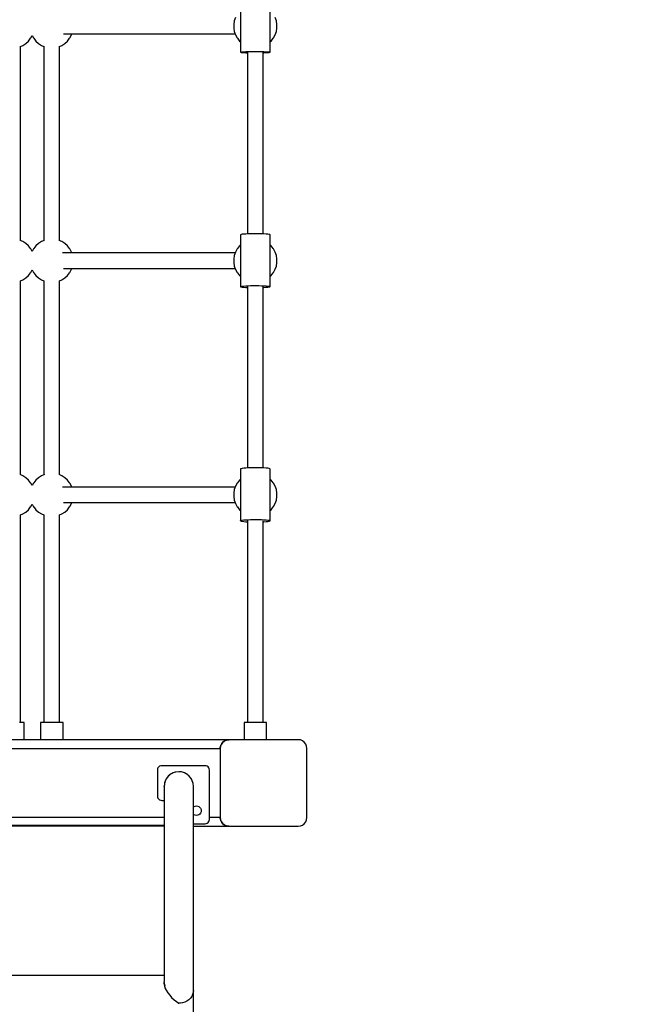
# Model space of a CAD drawing. Units: millimetres. Extents: x -136 to 18211, y 352 to 19426.
# Drawn here: x 7118 to 7840, y 5815 to 6953 of the extents above; entities that cross this region are included whole.
import ezdxf

# ---------------------------------------------------------------- set-up
doc = ezdxf.new("R2010")
doc.units = ezdxf.units.MM
doc.linetypes.add('DASHEDX2', pattern=[38.1, 25.4, -12.7])
doc.layers.add('DAPHNE STREFA', color=7, linetype='DASHEDX2')
doc.layers.add('PV-186A', color=7, linetype='Continuous')

# ---------------------------------------------------------------- blocks, each defined once
blk = doc.blocks.new('218a')
at = {"layer": 'PV-186A'}
for p, q in [((7372.5, 6975.1), (7372.5, 6915.2)), ((7406.5, 6915.2), (7406.5, 6975.1)), ((7365.2, 6951.3), (7364.6, 6947.2)), ((7366.6, 6955.2), (7365.2, 6951.3)), ((7413.7, 6951.3), (7412.4, 6955.2)), ((7414.4, 6947.2), (7413.7, 6951.3)), ((7364.6, 6947.2), (7364.6, 6943.1)), ((7364.6, 6943.1), (7365.2, 6939.1)), ((7365.2, 6939.1), (7366.6, 6935.2)), ((7412.4, 6935.2), (7413.7, 6939.1)), ((7413.7, 6939.1), (7414.4, 6943.1)), ((7414.4, 6943.1), (7414.4, 6947.2)), ((7124.6, 6925.3), (7127.6, 6928)), ((7127.6, 6928), (7130.1, 6931.2)), ((7130.1, 6931.2), (7130.4, 6931.6)), ((7130.4, 6931.6), (7132, 6934.5)), ((7132, 6934.5), (7133.5, 6931.6)), ((7133.5, 6931.6), (7133.8, 6931.2)), ((7133.8, 6931.2), (7136.3, 6928)), ((7136.3, 6928), (7139.3, 6925.3)), ((7168, 6936.2), (7366.2, 6936.2)), ((7169.6, 6925.3), (7172.6, 6928)), ((7172.6, 6928), (7175.1, 6931.2)), ((7175.1, 6931.2), (7175.4, 6931.6)), ((7175.4, 6931.6), (7177.4, 6935.2)), ((7177.4, 6935.2), (7177.7, 6936.2)), ((7366.6, 6935.2), (7368.5, 6931.6)), ((7368.5, 6931.6), (7368.8, 6931.2)), ((7368.8, 6931.2), (7371.3, 6928)), ((7371.3, 6928), (7372.5, 6927)), ((7406.5, 6927), (7407.6, 6928)), ((7407.6, 6928), (7410.1, 6931.2)), ((7410.1, 6931.2), (7410.4, 6931.6)), ((7410.4, 6931.6), (7412.4, 6935.2)), ((7118.5, 6921.9), (7121.2, 6923.1)), ((7118.5, 6697.6), (7118.5, 6922)), ((7121.2, 6923.1), (7124.6, 6925.3)), ((7139.3, 6925.3), (7142.7, 6923.1)), ((7142.7, 6923.1), (7145.5, 6921.9)), ((7145.5, 6922), (7145.5, 6697.6)), ((7163.5, 6921.9), (7166.2, 6923.1)), ((7163.5, 6697.6), (7163.5, 6922)), ((7166.2, 6923.1), (7169.6, 6925.3)), ((7372.5, 6915.3), (7373.2, 6915.4)), ((7372.5, 6915.2), (7372.5, 6915.3)), ((7372.5, 6915.2), (7372.5, 6915.1)), ((7372.5, 6915.1), (7373.2, 6915)), ((7373.2, 6915.4), (7374.4, 6915.6)), ((7374.4, 6915.6), (7376.1, 6915.7)), ((7376.1, 6915.7), (7378.3, 6915.8)), ((7378.3, 6915.8), (7381, 6915.9)), ((7380.5, 6915.2), (7380.5, 6705.2)), ((7381, 6915.9), (7383.9, 6915.9)), ((7383.9, 6915.9), (7387.1, 6916)), ((7387.1, 6916), (7390.3, 6916)), ((7390.3, 6916), (7393.5, 6916)), ((7393.5, 6916), (7396.5, 6915.9)), ((7396.5, 6915.9), (7399.3, 6915.8)), ((7398.5, 6705.2), (7398.5, 6915.2)), ((7399.3, 6915.8), (7401.8, 6915.7)), ((7401.8, 6915.7), (7403.8, 6915.6)), ((7403.8, 6915.6), (7405.3, 6915.5)), ((7405.3, 6915.5), (7406.2, 6915.4)), ((7405.3, 6914.9), (7406.2, 6915.1)), ((7406.2, 6915.4), (7406.5, 6915.2)), ((7406.2, 6915.1), (7406.5, 6915.2)), ((7373.2, 6915), (7374.4, 6914.8)), ((7374.4, 6914.8), (7376.1, 6914.7)), ((7376.1, 6914.7), (7378.3, 6914.6)), ((7378.3, 6914.6), (7380.5, 6914.5)), ((7380.5, 6914.5), (7380.5, 6705.2)), ((7398.5, 6914.5), (7399.3, 6914.6)), ((7399.3, 6914.6), (7401.8, 6914.7)), ((7401.8, 6914.7), (7403.8, 6914.8)), ((7403.8, 6914.8), (7405.3, 6914.9)), ((7373.2, 6704.6), (7372.5, 6704.4)), ((7372.5, 6704.4), (7372.5, 6704.2)), ((7372.5, 6704.2), (7372.5, 6644.4)), ((7374.4, 6704.8), (7373.2, 6704.6)), ((7376.1, 6704.9), (7374.4, 6704.8)), ((7378.3, 6705.1), (7376.1, 6704.9)), ((7381, 6705.2), (7378.3, 6705.1)), ((7383.9, 6705.3), (7381, 6705.2)), ((7387.1, 6705.4), (7383.9, 6705.3)), ((7390.3, 6705.4), (7387.1, 6705.4)), ((7393.5, 6705.3), (7390.3, 6705.4)), ((7396.5, 6705.3), (7393.5, 6705.3)), ((7399.3, 6705.2), (7396.5, 6705.3)), ((7401.8, 6705), (7399.3, 6705.2)), ((7403.8, 6704.9), (7401.8, 6705)), ((7405.3, 6704.7), (7403.8, 6704.9)), ((7406.2, 6704.5), (7405.3, 6704.7)), ((7406.5, 6704.2), (7406.2, 6704.5)), ((7406.5, 6644.4), (7406.5, 6704.2)), ((7121.2, 6696.4), (7118.1, 6697.7)), ((7124.6, 6694.2), (7121.2, 6696.4)), ((7127.6, 6691.5), (7124.6, 6694.2)), ((7130.1, 6688.3), (7127.6, 6691.5)), ((7130.4, 6687.9), (7130.1, 6688.3)), ((7132, 6685), (7130.4, 6687.9)), ((7133.5, 6687.9), (7132, 6685)), ((7133.8, 6688.3), (7133.5, 6687.9)), ((7136.3, 6691.5), (7133.8, 6688.3)), ((7139.3, 6694.2), (7136.3, 6691.5)), ((7142.7, 6696.4), (7139.3, 6694.2)), ((7145.8, 6697.7), (7142.7, 6696.4)), ((7166.2, 6696.4), (7163.1, 6697.7)), ((7169.6, 6694.2), (7166.2, 6696.4)), ((7172.6, 6691.5), (7169.6, 6694.2)), ((7175.1, 6688.3), (7172.6, 6691.5)), ((7175.4, 6687.9), (7175.1, 6688.3)), ((7177.4, 6684.3), (7175.4, 6687.9)), ((7368.5, 6687.9), (7366.6, 6684.3)), ((7368.8, 6688.3), (7368.5, 6687.9)), ((7371.3, 6691.5), (7368.8, 6688.3)), ((7372.5, 6692.5), (7371.3, 6691.5)), ((7407.6, 6691.5), (7406.5, 6692.5)), ((7410.1, 6688.3), (7407.6, 6691.5)), ((7410.4, 6687.9), (7410.1, 6688.3)), ((7412.4, 6684.3), (7410.4, 6687.9)), ((7366.2, 6683.3), (7166.9, 6683.3)), ((7177.7, 6683.3), (7177.4, 6684.3)), ((7365.2, 6680.4), (7364.6, 6676.4)), ((7364.6, 6676.4), (7364.6, 6672.3)), ((7366.6, 6684.3), (7365.2, 6680.4)), ((7413.7, 6680.4), (7412.4, 6684.3)), ((7414.4, 6676.4), (7413.7, 6680.4)), ((7414.4, 6672.3), (7414.4, 6676.4)), ((7168, 6665.3), (7366.2, 6665.3)), ((7177.4, 6664.4), (7177.7, 6665.3)), ((7364.6, 6672.3), (7365.2, 6668.2)), ((7365.2, 6668.2), (7366.6, 6664.3)), ((7412.4, 6664.4), (7413.7, 6668.2)), ((7413.7, 6668.2), (7414.4, 6672.3)), ((7121.2, 6652.3), (7124.6, 6654.4)), ((7124.6, 6654.4), (7127.6, 6657.2)), ((7127.6, 6657.2), (7130.1, 6660.4)), ((7130.1, 6660.4), (7130.4, 6660.7)), ((7130.4, 6660.7), (7132, 6663.6)), ((7132, 6663.6), (7133.5, 6660.7)), ((7133.5, 6660.7), (7133.8, 6660.3)), ((7133.8, 6660.3), (7136.3, 6657.2)), ((7136.3, 6657.2), (7139.3, 6654.4)), ((7139.3, 6654.4), (7142.7, 6652.2)), ((7166.2, 6652.3), (7169.6, 6654.4)), ((7169.6, 6654.4), (7172.6, 6657.2)), ((7172.6, 6657.2), (7175.1, 6660.4)), ((7175.1, 6660.4), (7175.4, 6660.7)), ((7175.4, 6660.7), (7177.4, 6664.4)), ((7366.6, 6664.3), (7368.5, 6660.7)), ((7368.5, 6660.7), (7368.8, 6660.3)), ((7368.8, 6660.3), (7371.3, 6657.2)), ((7371.3, 6657.2), (7372.5, 6656.1)), ((7406.5, 6656.1), (7407.6, 6657.2)), ((7407.6, 6657.2), (7410.1, 6660.4)), ((7410.1, 6660.4), (7410.4, 6660.7)), ((7410.4, 6660.7), (7412.4, 6664.4)), ((7118.4, 6651.1), (7121.2, 6652.3)), ((7118.4, 6427.1), (7118.4, 6651.1)), ((7142.7, 6652.2), (7145.5, 6651.1)), ((7145.5, 6651.2), (7145.5, 6427.1)), ((7163.4, 6651.1), (7166.2, 6652.3)), ((7163.4, 6427.1), (7163.4, 6651.1)), ((7372.5, 6644.5), (7373.2, 6644.7)), ((7372.5, 6644.4), (7372.5, 6644.5)), ((7372.5, 6644.4), (7372.5, 6644.3)), ((7372.5, 6644.3), (7373.2, 6644.1)), ((7373.2, 6644.7), (7374.4, 6644.9)), ((7373.2, 6644.1), (7374.4, 6643.9)), ((7374.4, 6644.9), (7376.1, 6645.1)), ((7374.4, 6643.9), (7376.1, 6643.7)), ((7376.1, 6645.1), (7378.3, 6645.2)), ((7376.1, 6643.7), (7378.3, 6643.5)), ((7378.3, 6645.2), (7381, 6645.4)), ((7378.3, 6643.5), (7380.5, 6643.4)), ((7380.5, 6644.5), (7380.5, 6435)), ((7381, 6645.4), (7383.9, 6645.5)), ((7383.9, 6645.5), (7387.1, 6645.5)), ((7387.1, 6645.5), (7390.3, 6645.5)), ((7390.3, 6645.5), (7393.5, 6645.5)), ((7393.5, 6645.5), (7396.5, 6645.4)), ((7396.5, 6645.4), (7399.3, 6645.3)), ((7398.4, 6435), (7398.4, 6644.4)), ((7398.4, 6643.4), (7399.3, 6643.5)), ((7399.3, 6645.3), (7401.8, 6645.2)), ((7399.3, 6643.5), (7401.8, 6643.6)), ((7401.8, 6645.2), (7403.8, 6645)), ((7401.8, 6643.6), (7403.8, 6643.8)), ((7403.8, 6645), (7405.3, 6644.8)), ((7403.8, 6643.8), (7405.3, 6644)), ((7405.3, 6644.8), (7406.2, 6644.6)), ((7405.3, 6644), (7406.2, 6644.2)), ((7406.2, 6644.6), (7406.5, 6644.4)), ((7406.2, 6644.2), (7406.5, 6644.4)), ((7121.2, 6425.9), (7117.9, 6427.3)), ((7146, 6427.3), (7142.7, 6425.9)), ((7166.2, 6425.9), (7162.9, 6427.3)), ((7373.2, 6434.1), (7372.5, 6433.9)), ((7372.5, 6433.9), (7372.5, 6433.7)), ((7372.5, 6433.7), (7372.5, 6373.9)), ((7374.4, 6434.4), (7373.2, 6434.1)), ((7376.1, 6434.6), (7374.4, 6434.4)), ((7378.3, 6434.8), (7376.1, 6434.6)), ((7381, 6435), (7378.3, 6434.8)), ((7383.9, 6435.1), (7381, 6435)), ((7387.1, 6435.2), (7383.9, 6435.1)), ((7390.3, 6435.2), (7387.1, 6435.2)), ((7393.5, 6435.2), (7390.3, 6435.2)), ((7396.5, 6435.1), (7393.5, 6435.2)), ((7399.3, 6434.9), (7396.5, 6435.1)), ((7401.8, 6434.7), (7399.3, 6434.9)), ((7403.8, 6434.5), (7401.8, 6434.7)), ((7405.3, 6434.3), (7403.8, 6434.5)), ((7406.2, 6434), (7405.3, 6434.3)), ((7406.5, 6433.7), (7406.2, 6434)), ((7406.5, 6373.9), (7406.5, 6433.7)), ((7124.6, 6423.7), (7121.2, 6425.9)), ((7127.6, 6421), (7124.6, 6423.7)), ((7130.1, 6417.8), (7127.6, 6421)), ((7130.4, 6417.4), (7130.1, 6417.8)), ((7132, 6414.5), (7130.4, 6417.4)), ((7133.5, 6417.4), (7132, 6414.5)), ((7133.8, 6417.8), (7133.5, 6417.4)), ((7136.3, 6421), (7133.8, 6417.8)), ((7139.3, 6423.7), (7136.3, 6421)), ((7142.7, 6425.9), (7139.3, 6423.7)), ((7169.6, 6423.7), (7166.2, 6425.9)), ((7172.6, 6421), (7169.6, 6423.7)), ((7175.1, 6417.8), (7172.6, 6421)), ((7175.4, 6417.4), (7175.1, 6417.8)), ((7177.4, 6413.8), (7175.4, 6417.4)), ((7368.5, 6417.4), (7366.6, 6413.8)), ((7368.8, 6417.8), (7368.5, 6417.4)), ((7371.3, 6421), (7368.8, 6417.8)), ((7372.5, 6422), (7371.3, 6421)), ((7407.6, 6421), (7406.5, 6422)), ((7410.1, 6417.8), (7407.6, 6421)), ((7410.4, 6417.4), (7410.1, 6417.8)), ((7412.4, 6413.8), (7410.4, 6417.4)), ((7366.2, 6412.8), (7166.9, 6412.8)), ((7177.7, 6412.8), (7177.4, 6413.8)), ((7365.2, 6409.9), (7364.6, 6405.9)), ((7364.6, 6405.9), (7364.6, 6401.8)), ((7366.6, 6413.8), (7365.2, 6409.9)), ((7413.7, 6410), (7412.4, 6413.8)), ((7414.4, 6405.9), (7413.7, 6410)), ((7414.4, 6401.8), (7414.4, 6405.9)), ((7130.4, 6390.3), (7132, 6393.1)), ((7132, 6393.1), (7133.5, 6390.2)), ((7168, 6394.9), (7366.2, 6394.9)), ((7175.4, 6390.3), (7177.4, 6393.9)), ((7177.4, 6393.9), (7177.7, 6394.9)), ((7364.6, 6401.8), (7365.2, 6397.7)), ((7365.2, 6397.7), (7366.6, 6393.8)), ((7366.6, 6393.8), (7368.5, 6390.2)), ((7410.4, 6390.3), (7412.4, 6393.9)), ((7412.4, 6393.9), (7413.7, 6397.7)), ((7413.7, 6397.7), (7414.4, 6401.8)), ((7118.4, 6380.6), (7121.2, 6381.8)), ((7118.4, 6141), (7118.4, 6380.6)), ((7121.2, 6381.8), (7124.6, 6384)), ((7124.6, 6384), (7127.6, 6386.7)), ((7127.6, 6386.7), (7130.1, 6389.9)), ((7130.1, 6389.9), (7130.4, 6390.3)), ((7133.5, 6390.2), (7133.8, 6389.9)), ((7133.8, 6389.9), (7136.3, 6386.7)), ((7136.3, 6386.7), (7139.3, 6383.9)), ((7139.3, 6383.9), (7142.7, 6381.8)), ((7142.7, 6381.8), (7145.5, 6380.6)), ((7145.5, 6380.8), (7145.5, 6141)), ((7163.4, 6380.6), (7166.2, 6381.8)), ((7163.4, 6141), (7163.4, 6380.6)), ((7166.2, 6381.8), (7169.6, 6384)), ((7169.6, 6384), (7172.6, 6386.7)), ((7172.6, 6386.7), (7175.1, 6389.9)), ((7175.1, 6389.9), (7175.4, 6390.3)), ((7368.5, 6390.2), (7368.8, 6389.9)), ((7368.8, 6389.9), (7371.3, 6386.7)), ((7371.3, 6386.7), (7372.5, 6385.6)), ((7406.5, 6385.6), (7407.6, 6386.7)), ((7407.6, 6386.7), (7410.1, 6389.9)), ((7410.1, 6389.9), (7410.4, 6390.3)), ((7372.5, 6374.1), (7373.2, 6374.4)), ((7372.5, 6373.9), (7372.5, 6374.1)), ((7372.5, 6373.9), (7372.5, 6373.8)), ((7372.5, 6373.8), (7373.2, 6373.5)), ((7373.2, 6374.4), (7374.4, 6374.6)), ((7373.2, 6373.5), (7374.4, 6373.3)), ((7374.4, 6374.6), (7376.1, 6374.9)), ((7374.4, 6373.3), (7376.1, 6373)), ((7376.1, 6374.9), (7378.3, 6375.1)), ((7376.1, 6373), (7378.3, 6372.8)), ((7378.3, 6375.1), (7381, 6375.2)), ((7378.3, 6372.8), (7380.5, 6372.7)), ((7380.5, 6374.1), (7380.5, 6141)), ((7381, 6375.2), (7383.9, 6375.3)), ((7383.9, 6375.3), (7387.1, 6375.4)), ((7387.1, 6375.4), (7390.3, 6375.4)), ((7390.3, 6375.4), (7393.5, 6375.4)), ((7393.5, 6375.4), (7396.5, 6375.3)), ((7396.5, 6375.3), (7399.3, 6375.1)), ((7398.4, 6141), (7398.4, 6373.9)), ((7398.4, 6372.7), (7399.3, 6372.7)), ((7399.3, 6375.1), (7401.8, 6375)), ((7399.3, 6372.7), (7401.8, 6372.9)), ((7401.8, 6375), (7403.8, 6374.7)), ((7401.8, 6372.9), (7403.8, 6373.1)), ((7403.8, 6374.7), (7405.3, 6374.5)), ((7403.8, 6373.1), (7405.3, 6373.4)), ((7405.3, 6374.5), (7406.2, 6374.2)), ((7405.3, 6373.4), (7406.2, 6373.7)), ((7406.2, 6374.2), (7406.5, 6373.9)), ((7406.2, 6373.7), (7406.5, 6373.9)), ((7118.7, 6141), (7117.1, 6141)), ((7120, 6141), (7118.7, 6141)), ((7121.1, 6141), (7120, 6141)), ((7121.8, 6141), (7121.1, 6141)), ((7122.3, 6141), (7121.8, 6141)), ((7122.5, 6141), (7122.3, 6141)), ((7122.5, 6121), (7122.5, 6141)), ((7141.6, 6141), (7141.5, 6141)), ((7141.5, 6141), (7141.5, 6121)), ((7142.1, 6141), (7141.6, 6141)), ((7142.9, 6141), (7142.1, 6141)), ((7144, 6141), (7142.9, 6141)), ((7145.3, 6141), (7144, 6141)), ((7146.8, 6141), (7145.3, 6141)), ((7148.6, 6141), (7146.8, 6141)), ((7150.5, 6141), (7148.6, 6141)), ((7152.4, 6141), (7150.5, 6141)), ((7154.5, 6141), (7152.4, 6141)), ((7156.5, 6141), (7154.5, 6141)), ((7158.5, 6141), (7156.5, 6141)), ((7160.4, 6141), (7158.5, 6141)), ((7162.1, 6141), (7160.4, 6141)), ((7163.7, 6141), (7162.1, 6141)), ((7165, 6141), (7163.7, 6141)), ((7166.1, 6141), (7165, 6141)), ((7166.8, 6141), (7166.1, 6141)), ((7167.3, 6141), (7166.8, 6141)), ((7167.5, 6141), (7167.3, 6141)), ((7167.5, 6121), (7167.5, 6141)), ((7376.6, 6141), (7376.5, 6141)), ((7376.5, 6141), (7376.5, 6121)), ((7377.1, 6141), (7376.6, 6141)), ((7377.9, 6141), (7377.1, 6141)), ((7379, 6141), (7377.9, 6141)), ((7380.3, 6141), (7379, 6141)), ((7381.8, 6141), (7380.3, 6141)), ((7383.6, 6141), (7381.8, 6141)), ((7385.5, 6141), (7383.6, 6141)), ((7387.4, 6141), (7385.5, 6141)), ((7389.5, 6141), (7387.4, 6141)), ((7391.5, 6141), (7389.5, 6141)), ((7393.5, 6141), (7391.5, 6141)), ((7395.4, 6141), (7393.5, 6141)), ((7397.1, 6141), (7395.4, 6141)), ((7398.7, 6141), (7397.1, 6141)), ((7400, 6141), (7398.7, 6141)), ((7401.1, 6141), (7400, 6141)), ((7401.8, 6141), (7401.1, 6141)), ((7402.3, 6141), (7401.8, 6141)), ((7402.5, 6141), (7402.3, 6141)), ((7402.5, 6121), (7402.5, 6141)), ((7359, 6121), (6770, 6121)), ((7141.5, 6121), (7141.6, 6121)), ((7354, 6119.7), (7351.9, 6118.1)), ((7351.9, 6118.1), (7353.4, 6119.4)), ((7353.4, 6119.4), (7353.8, 6119.5)), ((7356.4, 6120.7), (7354, 6119.7)), ((7354.4, 6119.9), (7355.1, 6120.3)), ((7355.1, 6120.3), (7356, 6120.5)), ((7359, 6121), (7356.4, 6120.7)), ((7356.6, 6120.7), (7357, 6120.8)), ((7357, 6120.8), (7359, 6121)), ((7439, 6121), (7359, 6121)), ((7441.6, 6120.7), (7439, 6121)), ((7444, 6119.7), (7441.6, 6120.7)), ((7446, 6118.1), (7444, 6119.7)), ((6780, 6111), (7349, 6111)), ((7349.3, 6113.6), (7349, 6111)), ((7349, 6112), (7349.2, 6113)), ((7349, 6111), (7349, 6112)), ((7349, 6111), (7349, 6031)), ((7349.2, 6113), (7349.3, 6113.4)), ((7350.3, 6116), (7349.3, 6113.6)), ((7349.5, 6114), (7349.7, 6114.9)), ((7349.7, 6114.9), (7350.1, 6115.6)), ((7351.9, 6118.1), (7350.3, 6116)), ((7350.5, 6116.2), (7350.7, 6116.6)), ((7350.7, 6116.6), (7351.9, 6118.1)), ((7447.6, 6116), (7446, 6118.1)), ((7448.6, 6113.6), (7447.6, 6116)), ((7449, 6111), (7448.6, 6113.6)), ((7449, 6031), (7449, 6111)), ((7276.6, 6087.3), (7276.5, 6086)), ((7276.5, 6086), (7276.5, 6056)), ((7277.1, 6088.5), (7276.6, 6087.3)), ((7277.9, 6089.6), (7277.1, 6088.5)), ((7279, 6090.4), (7277.9, 6089.6)), ((7280.2, 6090.9), (7279, 6090.4)), ((7281.5, 6091), (7280.2, 6090.9)), ((7331.5, 6091), (7281.5, 6091)), ((7332.8, 6090.9), (7331.5, 6091)), ((7334, 6090.4), (7332.8, 6090.9)), ((7335, 6089.6), (7334, 6090.4)), ((7335.8, 6088.5), (7335, 6089.6)), ((7336.3, 6087.3), (7335.8, 6088.5)), ((7336.5, 6086), (7336.3, 6087.3)), ((7336.5, 6029), (7336.5, 6086)), ((7286.9, 6076.3), (7285.4, 6073.3)), ((7286.5, 6075.7), (7285.4, 6073.3)), ((7286.9, 6076.3), (7286.5, 6075.7)), ((7289, 6079), (7286.9, 6076.3)), ((7291.6, 6081.1), (7289, 6079)), ((7289.2, 6079.1), (7289, 6079)), ((7291.6, 6081.1), (7289.2, 6079.1)), ((7294.6, 6082.7), (7291.6, 6081.1)), ((7292.7, 6081.8), (7291.6, 6081.1)), ((7294.6, 6082.7), (7292.7, 6081.8)), ((7297.8, 6083.7), (7294.6, 6082.7)), ((7296.8, 6083.5), (7294.6, 6082.7)), ((7297.8, 6083.7), (7296.8, 6083.5)), ((7301.1, 6084.1), (7297.8, 6083.7)), ((7304.4, 6083.8), (7301.1, 6084.1)), ((7307.6, 6082.8), (7304.4, 6083.8)), ((7305.5, 6083.5), (7304.4, 6083.8)), ((7307.6, 6082.8), (7305.5, 6083.5)), ((7310.5, 6081.2), (7307.6, 6082.8)), ((7309.5, 6081.8), (7307.6, 6082.8)), ((7310.5, 6081.2), (7309.5, 6081.8)), ((7313, 6079.1), (7310.5, 6081.2)), ((7315.1, 6076.6), (7313, 6079.1)), ((7316.7, 6073.7), (7315.1, 6076.6)), ((7315.7, 6075.7), (7315.1, 6076.6)), ((7316.7, 6073.7), (7315.7, 6075.7)), ((7317.6, 6070.5), (7316.7, 6073.7)), ((7317.4, 6071.6), (7316.7, 6073.7)), ((7284.5, 6070.1), (7284.3, 6066.7)), ((7284.5, 6070.1), (7284.3, 6067.2)), ((7284.3, 6067.2), (7284.3, 6031)), ((7284.3, 6067.1), (7284.3, 6067.2)), ((7284.3, 6067.2), (7284.3, 6067.2)), ((7284.3, 6067), (7284.3, 6066.7)), ((7284.3, 6066.7), (7284.3, 6062.6)), ((7284.3, 6062.6), (7284.3, 6053.5)), ((7285.4, 6073.3), (7284.5, 6070.1)), ((7284.8, 6071.6), (7284.5, 6070.1)), ((7285.4, 6073.3), (7284.8, 6071.6)), ((7317.6, 6070.5), (7317.4, 6071.6)), ((7318, 6067.2), (7317.6, 6070.5)), ((7317.9, 6062.6), (7318, 6067.2)), ((7317.9, 6053.5), (7317.9, 6062.6)), ((7318, 6031), (7318, 6067.2)), ((7276.5, 6056), (7276.6, 6054.7)), ((7276.6, 6054.7), (7277.1, 6053.5)), ((7277.1, 6053.5), (7277.9, 6052.5)), ((7277.9, 6052.5), (7279, 6051.7)), ((7279, 6051.7), (7280.2, 6051.2)), ((7280.2, 6051.2), (7281.5, 6051)), ((7281.5, 6051), (7284.3, 6051)), ((7284.3, 6053.5), (7284.3, 6038.8)), ((7317.9, 6038.8), (7317.9, 6053.5)), ((7318, 6043.2), (7318.7, 6043.8)), ((7318.7, 6043.8), (7320, 6044.3)), ((7320, 6044.3), (7321.5, 6044.5)), ((7321.5, 6044.5), (7322.9, 6044.3)), ((7322.9, 6044.3), (7324.2, 6043.8)), ((7324.2, 6043.8), (7325.4, 6042.9)), ((7325.4, 6042.9), (7326.2, 6041.8)), ((7326.2, 6041.8), (7326.8, 6040.5)), ((7326.8, 6040.5), (7327, 6039)), ((7284.3, 6031), (6844.7, 6031)), ((7284.3, 6038.8), (7284.3, 6019.3)), ((7284.3, 6031), (7284.3, 6031)), ((7284.3, 6031), (7284.3, 5862.4)), ((7317.9, 6019.3), (7317.9, 6038.8)), ((7317.9, 6031), (7318, 6031)), ((7317.9, 5862.4), (7318, 6031)), ((7318.7, 6034.3), (7318, 6034.8)), ((7320, 6033.7), (7318.7, 6034.3)), ((7321.5, 6033.5), (7320, 6033.7)), ((7322.9, 6033.7), (7321.5, 6033.5)), ((7324.2, 6034.3), (7322.9, 6033.7)), ((7325.4, 6035.1), (7324.2, 6034.3)), ((7326.2, 6036.3), (7325.4, 6035.1)), ((7326.8, 6037.6), (7326.2, 6036.3)), ((7327, 6039), (7326.8, 6037.6)), ((7336.3, 6027.7), (7336.5, 6029)), ((7349, 6031), (7336.5, 6031)), ((7349, 6031), (7349.3, 6028.4)), ((7349, 6030.1), (7349, 6031)), ((7349.2, 6029.1), (7349, 6030.1)), ((7349.3, 6028.7), (7349.2, 6029.1)), ((7349.3, 6028.4), (7350.3, 6026)), ((7349.7, 6027.2), (7349.5, 6028)), ((7447.6, 6026), (7448.6, 6028.4)), ((7448.6, 6028.4), (7449, 6031)), ((7284.3, 6022), (6844.7, 6022)), ((7284.3, 6021), (6844.7, 6021)), ((7284.3, 6019.3), (7284.3, 5995.9)), ((7317.9, 5995.9), (7317.9, 6019.3)), ((7318, 6024), (7331.5, 6024)), ((7318, 6021), (7359, 6021)), ((7331.5, 6024), (7332.8, 6024.2)), ((7332.8, 6024.2), (7334, 6024.7)), ((7334, 6024.7), (7335, 6025.5)), ((7335, 6025.5), (7335.8, 6026.5)), ((7335.8, 6026.5), (7336.3, 6027.7)), ((7350.1, 6026.4), (7349.7, 6027.2)), ((7350.3, 6026), (7351.9, 6024)), ((7350.7, 6025.5), (7350.5, 6025.8)), ((7351.9, 6024), (7350.7, 6025.5)), ((7351.9, 6024), (7354, 6022.4)), ((7353.4, 6022.7), (7351.9, 6024)), ((7353.8, 6022.5), (7353.4, 6022.7)), ((7354, 6022.4), (7356.4, 6021.4)), ((7355.1, 6021.8), (7354.4, 6022.2)), ((7356, 6021.5), (7355.1, 6021.8)), ((7356.4, 6021.4), (7359, 6021)), ((7357, 6021.2), (7356.6, 6021.3)), ((7359, 6021), (7357, 6021.2)), ((7359, 6021), (7439, 6021)), ((7439, 6021), (7441.6, 6021.4)), ((7441.6, 6021.4), (7444, 6022.4)), ((7444, 6022.4), (7446, 6024)), ((7446, 6024), (7447.6, 6026)), ((7284.3, 5995.9), (7284.3, 5969.8)), ((7317.9, 5969.8), (7317.9, 5995.9)), ((7284.3, 5969.8), (7284.3, 5942.4)), ((7317.9, 5942.4), (7317.9, 5969.8)), ((7284.3, 5942.4), (7284.3, 5914.9)), ((7317.9, 5914.9), (7317.9, 5942.4)), ((7284.3, 5914.9), (7284.3, 5888.9)), ((7317.9, 5888.9), (7317.9, 5914.9)), ((7284.3, 5888.9), (7284.3, 5865.5)), ((7317.9, 5865.5), (7317.9, 5888.9)), ((7284.3, 5865.5), (7284.3, 5846)), ((7284.3, 5862.4), (7284.3, 5848.7)), ((7317.9, 5846), (7317.9, 5865.5)), ((7284.3, 5848.7), (6844.6, 5848.7)), ((7284.3, 5846), (7284.3, 5841.7)), ((7318, 5831.4), (7317.9, 5846)), ((7284.3, 5839.9), (7284.4, 5841.4)), ((7284.3, 5840.3), (7284.3, 5840.4)), ((7284.3, 5840.4), (7284.3, 5839.7)), ((7284.3, 5839.9), (7284.3, 5839.9)), ((7284.9, 5836.4), (7284.3, 5839.9)), ((7284.3, 5839.9), (7284.5, 5838.2)), ((7284.5, 5838.2), (7284.9, 5836.4)), ((7285.5, 5834.5), (7284.9, 5836.4)), ((7286.4, 5832.5), (7285.5, 5834.5)), ((7286.7, 5831.8), (7286.4, 5832.5)), ((7287.3, 5830.8), (7286.7, 5831.8)), ((7286.7, 5831.8), (7288.4, 5828.8)), ((7288.4, 5828.8), (7290.6, 5825.8)), ((7290.6, 5825.8), (7292.8, 5823.1)), ((7316, 5824.5), (7314.5, 5822.4)), ((7317.1, 5826.7), (7316, 5824.5)), ((7317.7, 5829), (7317.1, 5826.7)), ((7318, 5831.4), (7317.7, 5829)), ((7318, 5517.4), (7318, 5831.4)), ((7292.8, 5823.1), (7295.7, 5820.5)), ((7295.7, 5820.5), (7301.1, 5816.9)), ((7300.4, 5816.6), (7300.5, 5816.6)), ((7300.5, 5816.6), (7300.8, 5816.8)), ((7302.9, 5816.7), (7300.6, 5816.6)), ((7300.8, 5816.8), (7301.1, 5816.9)), ((7301.1, 5816.9), (7301.1, 5817)), ((7305.5, 5817.1), (7302.9, 5816.7)), ((7308.1, 5817.9), (7305.5, 5817.1)), ((7310.5, 5819.1), (7308.1, 5817.9)), ((7312.6, 5820.6), (7310.5, 5819.1)), ((7314.5, 5822.4), (7312.6, 5820.6))]:
    blk.add_line(p, q, dxfattribs=at)

msp = doc.modelspace()

# ---------------------------------------------------------------- linework, layer by layer
at = {"layer": 'DAPHNE STREFA', "ltscale": 50}
msp.add_circle((7064.5, 12226), 7200, dxfattribs=at)

# ---------------------------------------------------------------- block references
at = {"layer": 'DAPHNE STREFA'}
msp.add_blockref('218a', (0, 0), dxfattribs=at)

doc.saveas('drawing.dxf')
